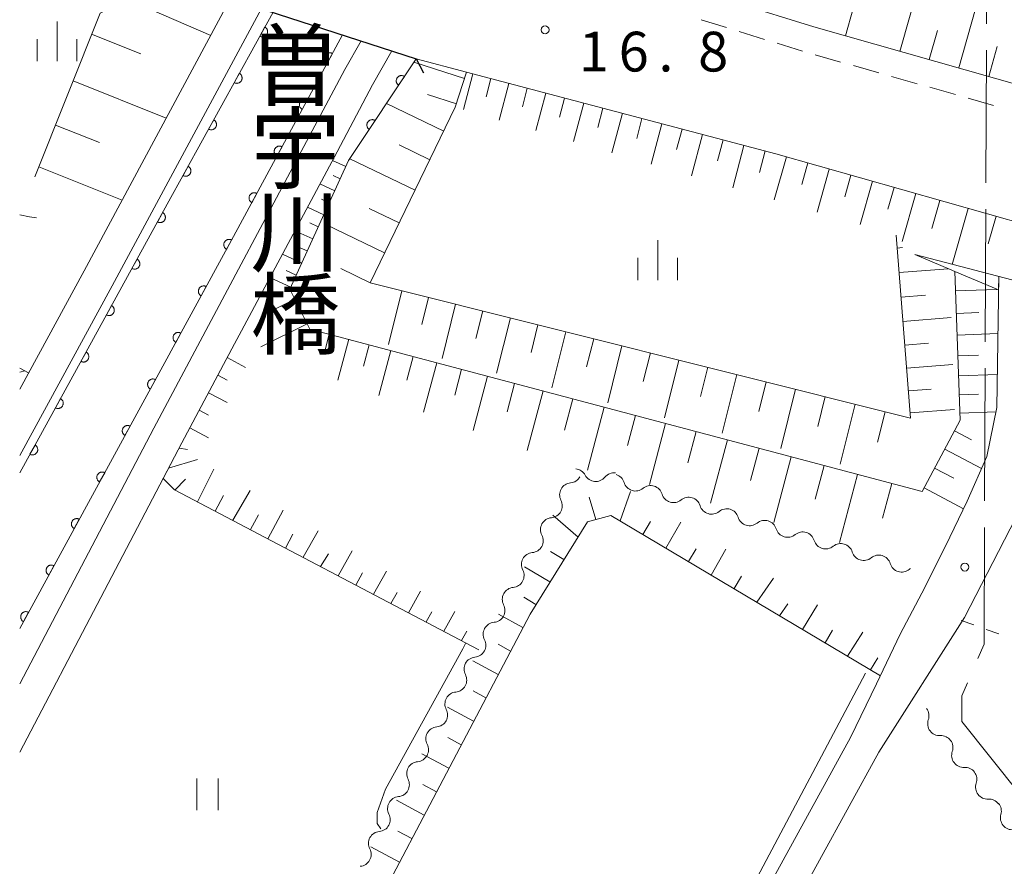
# Model space of a CAD drawing. Units: millimetres. Extents: x -76000 to -74000, y 31500 to 33000.
# Drawn here: x -76000 to -75907, y 31574 to 31654 of the extents above; entities that cross this region are included whole.
import ezdxf

# ---------------------------------------------------------------- set-up
doc = ezdxf.new("R2010")
doc.units = ezdxf.units.MM
for name, color, linetype, lineweight in [('110600_大字・町・丁目界', 7, 'Continuous', 20), ('210100_道路縁（街区線）', 7, 'Continuous', 15), ('220300_道路橋（高架部）', 7, 'Continuous', 30), ('220399_道路橋ひげ', 7, 'Continuous', 30), ('221300_歩道', 7, 'Continuous', 9), ('221900_道路のトンネル', 7, 'Continuous', 15), ('510200_一条河川、細流', 7, 'Continuous', 15), ('610111_人工斜面(上)', 7, 'Continuous', 9), ('610199_人工斜面(中)', 7, 'Continuous', 9), ('611000_被覆(直)', 7, 'Continuous', 20), ('630100_植生界', 7, 'Continuous', 9), ('631100_田', 7, 'Continuous', 9), ('633400_荒地', 7, 'Continuous', 9), ('710100_等高線（計曲線）', 7, 'Continuous', 20), ('710200_等高線（主曲線）', 7, 'Continuous', 9), ('710300_等高線（補助曲線）', 7, 'Continuous', 9), ('731200_図化機測定による標高点', 7, 'Continuous', 20), ('731207_図化機測定による標高点（注記）', 7, 'Continuous', 20), ('812500_橋', 7, 'Continuous', 0)]:
    doc.layers.add(name, color=color, linetype=linetype, lineweight=lineweight)
doc.styles.add('Style-Kanji', font='txt')
doc.styles.add('Style-WORKING', font='txt')

msp = doc.modelspace()

# ---------------------------------------------------------------- linework, layer by layer
at = {"layer": '110600_大字・町・丁目界'}
for p, q in [((-75908.788, 31653.783), (-75908.713, 31666.283)), ((-75908.848, 31638.783), (-75908.799, 31651.283)), ((-75908.907, 31623.783), (-75908.858, 31636.283)), ((-75908.967, 31608.783), (-75908.917, 31621.283))]:
    msp.add_line(p, q, dxfattribs=at)
at = {"layer": '110600_大字・町・丁目界', "flags": 128}
for points in [[(-75909.607, 31593.903), (-75909.02, 31595.28), (-75908.977, 31606.283)], [(-75905.647, 31581.12), (-75911.11, 31587.98), (-75911.11, 31590.38), (-75910.588, 31591.604)]]:
    msp.add_lwpolyline(points, dxfattribs=at)
at = {"layer": '210100_道路縁（街区線）'}
msp.add_line((-75907.8, 31617.59), (-75907.638, 31629.946), dxfattribs=at)
at = {"layer": '210100_道路縁（街区線）', "flags": 128}
for points in [[(-75954.39, 31662.57), (-75925.09, 31653.49), (-75893.52, 31644.54), (-75871.05, 31639.07), (-75847.96, 31634.77), (-75814.14, 31629.5), (-75798.41, 31627.28), (-75798.36, 31627.77)], [(-75957.85, 31649.22), (-75962.59, 31650.48), (-75983.28, 31657.21), (-75986.21, 31658.09)], [(-76000, 31619.32), (-75993.91, 31630.48), (-75980.1, 31656.18)], [(-76000, 31613.05), (-75991.27, 31629.05), (-75977.2, 31655.23)], [(-76000, 31591.53), (-75987.36, 31615.65), (-75969.33, 31649.46), (-75967.797, 31652.174)], [(-75970.06, 31641.71), (-75966.7, 31648.01), (-75964.883, 31651.226)], [(-75970.06, 31641.71), (-75966.7, 31648.01), (-75964.883, 31651.226)], [(-75816.07, 31617.15), (-75850.07, 31622.45), (-75873.67, 31626.85), (-75896.7, 31632.45), (-75928.65, 31641.5), (-75957.85, 31649.22)], [(-75979.08, 31624.81), (-75970.06, 31641.71)], [(-75979.73, 31623.59), (-75979.08, 31624.81)], [(-76000, 31585.07), (-75984.71, 31614.25), (-75979.73, 31623.59)], [(-75907.8, 31617.59), (-75908.77, 31612.96), (-75910.61, 31608.75), (-75912.67, 31604.51), (-75914.9, 31600.07), (-75916.92, 31596.22), (-75919.15, 31591.53), (-75921.62, 31586.47), (-75938.39, 31555.93), (-75952.32, 31529.59), (-75956.67, 31522.02), (-75960.18, 31517.97), (-75964, 31515.1), (-75967.54, 31512.44), (-75970.65, 31510.04), (-75974.21, 31506.8), (-75975.35, 31504.88), (-75976.59, 31500)], [(-75903.881, 31611.335), (-75910.87, 31597.79), (-75918.96, 31585.09), (-75935.75, 31554.51)]]:
    msp.add_lwpolyline(points, dxfattribs=at)
at = {"layer": '220300_道路橋（高架部）', "flags": 128}
msp.add_lwpolyline([(-75983.28, 31657.21), (-75962.59, 31650.48)], dxfattribs=at)
at = {"layer": '220399_道路橋ひげ', "flags": 128}
msp.add_lwpolyline([(-75962.59, 31650.48), (-75961.91, 31649.14)], dxfattribs=at)
at = {"layer": '221300_歩道'}
for p, q in [((-75935.706, 31654.158), (-75933.318, 31653.418)), ((-75932.124, 31653.049), (-75929.736, 31652.309)), ((-75928.542, 31651.939), (-75926.154, 31651.2)), ((-75924.954, 31650.85), (-75922.548, 31650.169)), ((-75921.346, 31649.829), (-75918.94, 31649.148)), ((-75917.737, 31648.808), (-75915.332, 31648.127)), ((-75914.129, 31647.786), (-75911.724, 31647.105)), ((-75910.521, 31646.765), (-75908.116, 31646.084))]:
    msp.add_line(p, q, dxfattribs=at)
at = {"layer": '221900_道路のトンネル', "flags": 128}
for points in [[(-75915.54, 31632.01), (-75897.85, 31627.39)], [(-75907.638, 31629.946), (-75907.655, 31628.674), (-75911.78, 31630.41), (-75912.29, 31630.63), (-75915.54, 31632.01)]]:
    msp.add_lwpolyline(points, dxfattribs=at)
at = {"layer": '510200_一条河川、細流', "extrusion": (0, 0, -1)}
for centre, start, end in [((75947.642692, 31610.675168), 95.729565, 151.899926), ((75948.130563, 31611.602036), 208.748933, 264.919295), ((75943.911426, 31610.300794), 39.559204, 95.729565), ((75944.060199, 31610.182282), 106.932294, 163.102655), ((75940.472763, 31609.090127), 50.761933, 106.932294), ((75940.472763, 31609.090127), 106.932294, 163.102655), ((75936.885327, 31607.997972), 50.761933, 106.932294), ((75936.885327, 31607.997972), 106.932294, 163.102655), ((75949.93421, 31608.314277), 152.578572, 208.748933), ((75933.297891, 31606.905816), 50.761933, 106.932294), ((75933.297891, 31606.905816), 106.932294, 163.102655), ((75949.93421, 31608.314277), 208.748933, 264.919295), ((75929.710455, 31605.813661), 50.761933, 106.932294), ((75929.710455, 31605.813661), 106.932294, 163.102655), ((75951.737856, 31605.026518), 152.578572, 208.748933), ((75926.123019, 31604.721505), 50.761933, 106.932294), ((75926.123019, 31604.721505), 106.932294, 163.102655), ((75951.737856, 31605.026518), 208.748933, 264.919295), ((75922.535583, 31603.62935), 50.761933, 106.932294), ((75922.535583, 31603.62935), 106.932294, 163.102655), ((75918.948147, 31602.537194), 50.761933, 106.932294), ((75918.948147, 31602.537195), 106.932299, 163.10266), ((75915.360711, 31601.445039), 50.761938, 58.910605), ((75953.541503, 31601.738759), 152.578572, 208.748933), ((75953.541503, 31601.738759), 208.748933, 264.919295), ((75955.34515, 31598.451), 152.578572, 208.748933), ((75955.34515, 31598.451), 208.748933, 264.919295), ((75957.148796, 31595.163241), 152.578572, 208.748933), ((75957.148796, 31595.163241), 208.748933, 264.919295), ((75958.952443, 31591.875482), 152.578572, 208.748933), ((75958.952443, 31591.875482), 208.748933, 264.919295), ((75960.75609, 31588.587723), 152.578572, 208.748933), ((75915.341004, 31588.501397), 142.922073, 199.092435), ((75960.75609, 31588.587723), 208.748933, 264.919295), ((75913.080126, 31585.509586), 86.751712, 142.922073), ((75962.559736, 31585.299965), 152.578572, 208.748933), ((75913.080126, 31585.509586), 142.922073, 199.092435), ((75962.559736, 31585.299965), 208.748933, 264.919295), ((75910.819249, 31582.517775), 86.751712, 142.922073), ((75910.819249, 31582.517775), 142.922073, 199.092435), ((75964.363383, 31582.012206), 152.578572, 208.748933), ((75964.363383, 31582.012206), 208.748933, 264.919295), ((75908.558371, 31579.525964), 86.751712, 142.922073), ((75908.512384, 31579.525718), 140.298565, 196.468926), ((75966.16703, 31578.724447), 152.578572, 208.748933), ((75966.16703, 31578.724447), 208.748933, 264.919295), ((75967.970676, 31575.436688), 152.578572, 208.748933), ((75967.970676, 31575.436688), 208.748933, 264.919295)]:
    msp.add_arc(centre, 1.127969, start, end, dxfattribs=at)
at = {"layer": '510200_一条河川、細流'}
for centre, start, end in [((-75945.651488, 31611.73951), 208.150826, 320.390043), ((-75947.929617, 31609.353183), 95.131458, 207.370675), ((-75941.900153, 31610.839491), 196.948097, 309.187314), ((-75938.312717, 31609.747336), 196.948097, 309.187314), ((-75934.725282, 31608.65518), 196.948097, 309.187314), ((-75949.733263, 31606.065424), 95.131458, 207.370675), ((-75931.137846, 31607.563025), 196.948097, 309.187314), ((-75927.55041, 31606.470869), 196.948097, 309.187314), ((-75923.962974, 31605.378714), 196.948097, 309.187314), ((-75951.53691, 31602.777665), 95.131458, 207.370675), ((-75920.375538, 31604.286558), 196.948097, 309.187314), ((-75916.788102, 31603.194403), 196.948093, 309.187309), ((-75953.340557, 31599.489906), 95.131458, 207.370675), ((-75955.144203, 31596.202147), 95.131458, 207.370675), ((-75956.94785, 31592.914388), 95.131458, 207.370675), ((-75958.751497, 31589.626629), 95.131458, 207.370675), ((-75913.207061, 31587.763828), 160.958318, 273.197535), ((-75960.555143, 31586.338871), 95.131458, 207.370675), ((-75910.946184, 31584.772017), 160.958318, 273.197535), ((-75962.35879, 31583.051112), 95.131458, 207.370675), ((-75908.685306, 31581.780206), 160.958318, 273.197535), ((-75964.162437, 31579.763353), 95.131458, 207.370675), ((-75906.346918, 31578.886598), 163.581827, 275.821043), ((-75965.966083, 31576.475594), 95.131458, 207.370675)]:
    msp.add_arc(centre, 1.129844, start, end, dxfattribs=at)
at = {"layer": '610111_人工斜面(上)', "flags": 128}
for points in [[(-75798.41, 31627.28), (-75814.14, 31629.5), (-75847.96, 31634.77), (-75871.05, 31639.07), (-75893.52, 31644.54), (-75925.09, 31653.49), (-75954.39, 31662.57)], [(-75998.57, 31639.35), (-75992.42, 31654.79), (-75986.21, 31658.09)], [(-75957.85, 31649.22), (-75958.91, 31645.9), (-75966.93, 31629.35), (-75915.95, 31616.59), (-75917.32, 31633.85)], [(-75957.85, 31649.22), (-75928.65, 31641.5), (-75896.7, 31632.45), (-75873.67, 31626.85), (-75850.07, 31622.45), (-75816.07, 31617.15)], [(-75968.98, 31640.88), (-75974.51, 31628.76), (-75972.63, 31624.99), (-75914.86, 31609.65), (-75911.27, 31616.38), (-75911.78, 31630.41)], [(-75956.67, 31594.74), (-75985.38, 31609.83), (-75986.47, 31610.88), (-75984.71, 31614.25), (-75979.73, 31623.59)], [(-75999.16, 31620.85), (-76000, 31621.3)], [(-75918.8, 31592.28), (-75944.22, 31607.41), (-75946.43, 31606.81), (-75951.85, 31598.11), (-75967.01, 31569.31), (-75982.44, 31541.33), (-75994.91, 31518.19)]]:
    msp.add_lwpolyline(points, dxfattribs=at)
at = {"layer": '610199_人工斜面(中)', "flags": 128}
for points in [[(-75916.95, 31651.18), (-75914.03, 31661.49)], [(-75922.1, 31652.64), (-75920.63, 31657.84)], [(-75989.9, 31656.12), (-75981.98, 31652.68)], [(-75911.4, 31649.61), (-75909.82, 31655.19)], [(-75993.21, 31652.79), (-75988.57, 31650.93)], [(-75914.19, 31650.4), (-75913.41, 31653.16)], [(-75908.58, 31648.81), (-75907.78, 31651.63)], [(-75958.04, 31648.63), (-75962.81, 31650.15)], [(-75957.24, 31649.06), (-75958.13, 31645.68)], [(-75994.97, 31648.39), (-75986.17, 31644.88)], [(-75955.55, 31648.61), (-75956, 31646.9)], [(-75953.84, 31648.16), (-75954.75, 31644.7)], [(-75958.8, 31646.24), (-75961.52, 31647.11)], [(-75952.11, 31647.71), (-75952.57, 31645.95)], [(-75950.36, 31647.24), (-75951.29, 31643.7)], [(-75960, 31643.65), (-75965.39, 31646.26)], [(-75948.59, 31646.77), (-75949.06, 31644.98)], [(-75946.79, 31646.3), (-75947.75, 31642.67)], [(-75944.98, 31645.82), (-75945.46, 31643.99)], [(-75943.14, 31645.34), (-75944.13, 31641.62)], [(-75996.63, 31644.23), (-75992.47, 31642.57)], [(-75941.29, 31644.84), (-75941.78, 31642.97)], [(-75939.41, 31644.35), (-75940.41, 31640.55)], [(-75937.51, 31643.85), (-75938.02, 31641.92)], [(-75935.58, 31643.34), (-75936.61, 31639.44)], [(-75961.31, 31640.95), (-75964.19, 31642.35)], [(-75933.64, 31642.82), (-75934.16, 31640.85)], [(-75931.67, 31642.3), (-75932.72, 31638.32)], [(-75929.68, 31641.78), (-75930.21, 31639.76)], [(-75969.24, 31640.31), (-75970.5, 31640.89)], [(-75962.7, 31638.07), (-75968.86, 31641.05)], [(-75927.66, 31641.23), (-75928.81, 31637.18)], [(-75925.64, 31640.65), (-75926.22, 31638.63)], [(-75998.2, 31640.29), (-75990.33, 31637.15)], [(-75923.62, 31640.08), (-75924.77, 31636.01)], [(-75970.27, 31638.03), (-75971.68, 31638.68)], [(-75969.75, 31639.17), (-75970.42, 31639.48)], [(-75921.58, 31639.5), (-75922.16, 31637.46)], [(-75919.55, 31638.93), (-75920.7, 31634.84)], [(-75917.5, 31638.35), (-75918.08, 31636.29)], [(-75915.45, 31637.77), (-75916.73, 31633.24)], [(-75970.79, 31636.9), (-75971.53, 31637.23)], [(-75913.19, 31637.12), (-75913.94, 31634.46)], [(-75971.31, 31635.76), (-75972.86, 31636.47)], [(-75964.2, 31634.99), (-75967.03, 31636.36)], [(-75910.52, 31636.37), (-75912.02, 31631.09)], [(-75971.83, 31634.62), (-75972.64, 31634.99)], [(-75907.88, 31635.62), (-75908.62, 31633.01)], [(-75972.35, 31633.49), (-75974.04, 31634.26)], [(-75965.57, 31632.16), (-75971.17, 31634.87)], [(-75972.87, 31632.35), (-75973.75, 31632.75)], [(-75917.22, 31632.63), (-75916.72, 31632.67)], [(-75973.39, 31631.21), (-75975.22, 31632.05)], [(-75973.91, 31630.08), (-75974.86, 31630.51)], [(-75966.93, 31629.36), (-75969.69, 31630.7)], [(-75917.04, 31630.32), (-75912.41, 31630.68)], [(-75974.43, 31628.94), (-75976.4, 31629.84)], [(-75963.95, 31628.6), (-75965.22, 31623.54)], [(-75911.71, 31628.59), (-75907.8, 31628.73)], [(-75974.04, 31627.82), (-75976.38, 31626.65)], [(-75961.42, 31627.97), (-75962.06, 31625.42)], [(-75916.85, 31627.99), (-75914.53, 31628.17)], [(-75958.87, 31627.33), (-75960.15, 31622.2)], [(-75956.3, 31626.69), (-75956.95, 31624.1)], [(-75911.63, 31626.46), (-75909.51, 31626.54)], [(-75953.71, 31626.04), (-75955.02, 31620.83)], [(-75916.67, 31625.71), (-75912.12, 31626.07)], [(-75972.87, 31625.48), (-75977.24, 31623.31)], [(-75951.11, 31625.39), (-75951.76, 31622.77)], [(-75948.48, 31624.73), (-75949.81, 31619.45)], [(-75970.8, 31624.5), (-75971.29, 31622.66)], [(-75968.96, 31624.02), (-75969.98, 31620.15)], [(-75945.84, 31624.07), (-75946.51, 31621.41)], [(-75911.56, 31624.42), (-75907.709, 31624.561)], [(-75967.02, 31623.5), (-75967.56, 31621.48)], [(-75965, 31622.96), (-75966.13, 31618.72)], [(-75943.18, 31623.41), (-75944.52, 31618.04)], [(-75916.5, 31623.48), (-75914.27, 31623.66)], [(-75980.42, 31622.29), (-75978.69, 31621.37)], [(-75962.87, 31622.4), (-75963.47, 31620.17)], [(-75940.5, 31622.74), (-75941.17, 31620.04)], [(-75937.8, 31622.06), (-75939.16, 31616.62)], [(-75911.49, 31622.46), (-75909.53, 31622.53)], [(-75960.65, 31621.81), (-75961.89, 31617.14)], [(-75958.32, 31621.19), (-75958.96, 31618.74)], [(-75935.08, 31621.38), (-75935.76, 31618.64)], [(-75916.32, 31621.3), (-75911.96, 31621.65)], [(-75981.3, 31620.64), (-75980.43, 31620.17)], [(-75955.87, 31620.54), (-75957.23, 31615.42)], [(-75932.34, 31620.69), (-75933.72, 31615.18)], [(-75911.42, 31620.58), (-75907.759, 31620.706)], [(-75953.31, 31619.86), (-75954.02, 31617.17)], [(-75950.62, 31619.15), (-75952.12, 31613.52)], [(-75929.58, 31620), (-75930.27, 31617.22)], [(-75926.8, 31619.31), (-75928.2, 31613.71)], [(-75916.15, 31619.16), (-75914.02, 31619.33)], [(-75982.18, 31618.98), (-75980.44, 31618.05)], [(-75947.81, 31618.4), (-75948.59, 31615.45)], [(-75924, 31618.61), (-75924.71, 31615.79)], [(-75911.35, 31618.77), (-75909.55, 31618.83)], [(-75983.06, 31617.33), (-75982.19, 31616.86)], [(-75944.86, 31617.62), (-75946.43, 31611.69)], [(-75921.18, 31617.9), (-75922.6, 31612.23)], [(-75915.99, 31617.07), (-75911.8, 31617.4)], [(-75941.89, 31616.83), (-75942.65, 31613.99)], [(-75918.35, 31617.19), (-75919.06, 31614.33)], [(-75911.29, 31617.06), (-75907.884, 31617.19)], [(-75983.95, 31615.67), (-75982.19, 31614.74)], [(-75939.06, 31616.08), (-75940.59, 31610.31)], [(-75911.8, 31615.39), (-75910.21, 31614.55)], [(-75936.17, 31615.31), (-75936.95, 31612.37)], [(-75933.23, 31614.53), (-75934.82, 31608.55)], [(-75984.97, 31613.75), (-75984.16, 31613.64)], [(-75930.24, 31613.74), (-75931.05, 31610.69)], [(-75912.72, 31613.67), (-75909.27, 31611.82)], [(-75985.96, 31611.86), (-75983.22, 31612.68)], [(-75927.2, 31612.93), (-75928.85, 31606.73)], [(-75983.22, 31608.69), (-75981.69, 31611.78)], [(-75924.1, 31612.11), (-75924.94, 31608.95)], [(-75913.68, 31611.87), (-75911.88, 31610.91)], [(-75985.35, 31609.8), (-75984.36, 31610.83)], [(-75920.95, 31611.27), (-75922.65, 31604.84)], [(-75917.73, 31610.42), (-75918.6, 31607.15)], [(-75914.67, 31610.02), (-75910.96, 31608.03)], [(-75981.56, 31607.82), (-75980.77, 31609.29)], [(-75979.9, 31606.95), (-75978.27, 31609.76)], [(-75945.65, 31607.02), (-75946.27, 31609.13)], [(-75943.34, 31606.89), (-75942.38, 31609.66)], [(-75978.24, 31606.08), (-75977.48, 31607.46)], [(-75976.58, 31605.21), (-75975.13, 31607.9)], [(-75947.32, 31605.37), (-75949.71, 31607.42)], [(-75941.2, 31605.61), (-75940.49, 31606.85)], [(-75939.05, 31604.33), (-75937.62, 31606.78)], [(-75974.92, 31604.33), (-75974.22, 31605.64)], [(-75973.26, 31603.46), (-75971.83, 31605.96)], [(-75936.9, 31603.06), (-75936.19, 31604.27)], [(-75971.61, 31602.59), (-75970.87, 31603.77)], [(-75969.95, 31601.72), (-75968.63, 31604.07)], [(-75948.65, 31603.25), (-75949.91, 31604)], [(-75934.75, 31601.78), (-75933.37, 31604.21)], [(-75949.97, 31601.13), (-75952.37, 31602.57)], [(-75968.29, 31600.84), (-75967.65, 31601.98)], [(-75966.63, 31599.97), (-75965.4, 31602.16)], [(-75932.6, 31600.5), (-75931.89, 31601.69)], [(-75930.46, 31599.22), (-75928.89, 31601.5)], [(-75964.97, 31599.1), (-75964.38, 31600.15)], [(-75963.31, 31598.23), (-75962.18, 31600.25)], [(-75951.29, 31599.01), (-75952.44, 31599.69)], [(-75928.31, 31597.94), (-75927.53, 31599.07)], [(-75926.16, 31596.66), (-75924.72, 31598.98)], [(-75961.65, 31597.36), (-75961.11, 31598.33)], [(-75959.99, 31596.48), (-75958.95, 31598.34)], [(-75952.52, 31596.84), (-75954.83, 31598.09)], [(-75958.33, 31595.61), (-75957.83, 31596.5)], [(-75924.01, 31595.38), (-75923.3, 31596.57)], [(-75921.89, 31594.12), (-75920.46, 31596.4)], [(-75953.69, 31594.62), (-75954.86, 31595.26)], [(-75954.85, 31592.41), (-75957.24, 31593.7)], [(-75919.74, 31592.84), (-75919.05, 31593.98)], [(-75956.02, 31590.2), (-75957.23, 31590.85)], [(-75957.18, 31587.99), (-75959.64, 31589.31)], [(-75958.34, 31585.77), (-75959.6, 31586.45)], [(-75959.51, 31583.56), (-75962.05, 31584.92)], [(-75960.67, 31581.35), (-75961.96, 31582.04)], [(-75961.84, 31579.14), (-75964.46, 31580.54)], [(-75963, 31576.93), (-75964.33, 31577.64)], [(-75964.17, 31574.71), (-75966.86, 31576.16)]]:
    msp.add_lwpolyline(points, dxfattribs=at)
at = {"layer": '611000_被覆(直)'}
msp.add_line((-75962.59, 31650.48), (-75968.98, 31640.88), dxfattribs=at)
at = {"layer": '611000_被覆(直)', "flags": 128}
for points in [[(-76000, 31611.42), (-75986.08, 31636.75), (-75976.1, 31654.87)], [(-75976.867, 31653.478), (-75977.349, 31652.602)], [(-75977.349, 31652.602), (-75977.31, 31652.582), (-75977.269, 31652.567), (-75977.228, 31652.554), (-75977.185, 31652.546), (-75977.142, 31652.541), (-75977.098, 31652.54), (-75977.054, 31652.542), (-75977.012, 31652.549), (-75976.969, 31652.559), (-75976.927, 31652.574), (-75976.887, 31652.591), (-75976.849, 31652.612), (-75976.813, 31652.636), (-75976.779, 31652.663), (-75976.747, 31652.694), (-75976.719, 31652.726), (-75976.693, 31652.761), (-75976.67, 31652.799), (-75976.651, 31652.838), (-75976.635, 31652.879), (-75976.623, 31652.92), (-75976.614, 31652.963), (-75976.609, 31653.006), (-75976.608, 31653.05), (-75976.61, 31653.093), (-75976.618, 31653.136), (-75976.627, 31653.179), (-75976.642, 31653.22), (-75976.659, 31653.26), (-75976.68, 31653.298), (-75976.705, 31653.335), (-75976.731, 31653.369), (-75976.762, 31653.401), (-75976.794, 31653.429), (-75976.829, 31653.455), (-75976.867, 31653.478)], [(-75969.55, 31652.74), (-75979.82, 31633.72), (-76000, 31596.75)], [(-75970.5, 31650.98), (-75970.54, 31650.999), (-75970.581, 31651.014), (-75970.622, 31651.026), (-75970.665, 31651.035), (-75970.708, 31651.039), (-75970.752, 31651.04), (-75970.796, 31651.037), (-75970.838, 31651.03), (-75970.881, 31651.02), (-75970.922, 31651.005), (-75970.962, 31650.988), (-75971, 31650.966), (-75971.036, 31650.941), (-75971.07, 31650.914), (-75971.102, 31650.883), (-75971.129, 31650.851), (-75971.155, 31650.816), (-75971.178, 31650.778), (-75971.197, 31650.738), (-75971.212, 31650.697), (-75971.224, 31650.656), (-75971.233, 31650.613), (-75971.237, 31650.57), (-75971.238, 31650.526), (-75971.235, 31650.482), (-75971.227, 31650.44), (-75971.217, 31650.397), (-75971.202, 31650.356), (-75971.185, 31650.316), (-75971.164, 31650.278), (-75971.139, 31650.242), (-75971.112, 31650.208), (-75971.081, 31650.176), (-75971.048, 31650.149), (-75971.013, 31650.123), (-75970.975, 31650.1)], [(-75970.975, 31650.1), (-75970.5, 31650.98)], [(-75979.279, 31649.098), (-75979.761, 31648.222)], [(-75979.761, 31648.222), (-75979.722, 31648.203), (-75979.681, 31648.187), (-75979.64, 31648.175), (-75979.597, 31648.166), (-75979.554, 31648.162), (-75979.51, 31648.16), (-75979.467, 31648.163), (-75979.424, 31648.17), (-75979.381, 31648.179), (-75979.34, 31648.194), (-75979.3, 31648.211), (-75979.262, 31648.232), (-75979.225, 31648.257), (-75979.191, 31648.284), (-75979.159, 31648.314), (-75979.131, 31648.347), (-75979.105, 31648.381), (-75979.082, 31648.419), (-75979.063, 31648.458), (-75979.047, 31648.499), (-75979.035, 31648.54), (-75979.026, 31648.583), (-75979.022, 31648.626), (-75979.02, 31648.67), (-75979.023, 31648.714), (-75979.03, 31648.757), (-75979.039, 31648.799), (-75979.054, 31648.841), (-75979.071, 31648.881), (-75979.092, 31648.919), (-75979.117, 31648.955), (-75979.144, 31648.989), (-75979.174, 31649.021), (-75979.207, 31649.049), (-75979.241, 31649.075), (-75979.279, 31649.098)], [(-75963.698, 31648.815), (-75963.736, 31648.838), (-75963.775, 31648.857), (-75963.815, 31648.872), (-75963.857, 31648.885), (-75963.9, 31648.893), (-75963.943, 31648.898), (-75963.987, 31648.899), (-75964.03, 31648.896), (-75964.074, 31648.89), (-75964.116, 31648.878), (-75964.158, 31648.865), (-75964.197, 31648.847), (-75964.235, 31648.826), (-75964.272, 31648.802), (-75964.306, 31648.774), (-75964.337, 31648.744), (-75964.365, 31648.711), (-75964.391, 31648.676), (-75964.414, 31648.638), (-75964.433, 31648.599), (-75964.449, 31648.559), (-75964.461, 31648.517), (-75964.469, 31648.474), (-75964.474, 31648.431), (-75964.476, 31648.387), (-75964.472, 31648.344), (-75964.466, 31648.3), (-75964.455, 31648.258), (-75964.441, 31648.217), (-75964.423, 31648.177), (-75964.402, 31648.139), (-75964.378, 31648.102), (-75964.35, 31648.068), (-75964.32, 31648.038), (-75964.288, 31648.009), (-75964.252, 31647.983)], [(-75964.252, 31647.983), (-75963.698, 31648.815)], [(-75972.876, 31646.581), (-75972.916, 31646.6), (-75972.956, 31646.615), (-75972.997, 31646.627), (-75973.041, 31646.635), (-75973.084, 31646.639), (-75973.128, 31646.64), (-75973.171, 31646.638), (-75973.214, 31646.63), (-75973.257, 31646.62), (-75973.298, 31646.605), (-75973.338, 31646.588), (-75973.376, 31646.566), (-75973.412, 31646.541), (-75973.446, 31646.514), (-75973.477, 31646.484), (-75973.505, 31646.451), (-75973.531, 31646.416), (-75973.553, 31646.378), (-75973.573, 31646.338), (-75973.588, 31646.298), (-75973.6, 31646.257), (-75973.608, 31646.213), (-75973.612, 31646.17), (-75973.613, 31646.126), (-75973.611, 31646.083), (-75973.603, 31646.04), (-75973.593, 31645.997), (-75973.578, 31645.956), (-75973.561, 31645.916), (-75973.539, 31645.878), (-75973.514, 31645.842), (-75973.487, 31645.808), (-75973.456, 31645.777), (-75973.424, 31645.749), (-75973.389, 31645.723), (-75973.351, 31645.701)], [(-75973.351, 31645.701), (-75972.876, 31646.581)], [(-75981.691, 31644.718), (-75982.174, 31643.843)], [(-75982.174, 31643.843), (-75982.134, 31643.823), (-75982.094, 31643.808), (-75982.052, 31643.795), (-75982.009, 31643.786), (-75981.966, 31643.782), (-75981.922, 31643.781), (-75981.879, 31643.783), (-75981.836, 31643.79), (-75981.793, 31643.8), (-75981.752, 31643.815), (-75981.712, 31643.831), (-75981.674, 31643.853), (-75981.637, 31643.877), (-75981.603, 31643.904), (-75981.572, 31643.934), (-75981.543, 31643.967), (-75981.517, 31644.002), (-75981.494, 31644.039), (-75981.475, 31644.079), (-75981.459, 31644.119), (-75981.447, 31644.16), (-75981.438, 31644.204), (-75981.434, 31644.247), (-75981.433, 31644.291), (-75981.435, 31644.334), (-75981.442, 31644.377), (-75981.452, 31644.42), (-75981.466, 31644.461), (-75981.483, 31644.501), (-75981.505, 31644.539), (-75981.529, 31644.575), (-75981.556, 31644.61), (-75981.586, 31644.641), (-75981.619, 31644.669), (-75981.654, 31644.695), (-75981.691, 31644.718)], [(-75966.469, 31644.653), (-75966.506, 31644.676), (-75966.546, 31644.694), (-75966.586, 31644.71), (-75966.628, 31644.723), (-75966.67, 31644.731), (-75966.714, 31644.736), (-75966.757, 31644.737), (-75966.801, 31644.733), (-75966.844, 31644.727), (-75966.887, 31644.716), (-75966.928, 31644.703), (-75966.968, 31644.685), (-75967.006, 31644.663), (-75967.042, 31644.639), (-75967.076, 31644.612), (-75967.107, 31644.582), (-75967.136, 31644.549), (-75967.162, 31644.514), (-75967.185, 31644.476), (-75967.204, 31644.437), (-75967.219, 31644.397), (-75967.232, 31644.355), (-75967.24, 31644.312), (-75967.245, 31644.268), (-75967.246, 31644.225), (-75967.242, 31644.182), (-75967.237, 31644.138), (-75967.225, 31644.096), (-75967.212, 31644.054), (-75967.194, 31644.015), (-75967.172, 31643.976), (-75967.149, 31643.94), (-75967.121, 31643.906), (-75967.091, 31643.875), (-75967.058, 31643.846), (-75967.023, 31643.82)], [(-75967.023, 31643.82), (-75966.469, 31644.653)], [(-75975.251, 31642.181), (-75975.291, 31642.2), (-75975.332, 31642.215), (-75975.373, 31642.227), (-75975.416, 31642.236), (-75975.459, 31642.24), (-75975.503, 31642.241), (-75975.547, 31642.238), (-75975.589, 31642.231), (-75975.632, 31642.221), (-75975.673, 31642.205), (-75975.713, 31642.188), (-75975.751, 31642.167), (-75975.787, 31642.142), (-75975.821, 31642.115), (-75975.853, 31642.084), (-75975.881, 31642.051), (-75975.906, 31642.016), (-75975.929, 31641.979), (-75975.948, 31641.939), (-75975.963, 31641.898), (-75975.975, 31641.857), (-75975.984, 31641.814), (-75975.988, 31641.771), (-75975.989, 31641.727), (-75975.986, 31641.683), (-75975.979, 31641.641), (-75975.969, 31641.598), (-75975.953, 31641.556), (-75975.936, 31641.517), (-75975.915, 31641.479), (-75975.89, 31641.443), (-75975.863, 31641.409), (-75975.832, 31641.377), (-75975.799, 31641.349), (-75975.764, 31641.324), (-75975.727, 31641.301)], [(-75975.727, 31641.301), (-75975.251, 31642.181)], [(-75984.103, 31640.339), (-75984.586, 31639.463)], [(-75984.586, 31639.463), (-75984.546, 31639.443), (-75984.506, 31639.428), (-75984.465, 31639.416), (-75984.422, 31639.407), (-75984.378, 31639.402), (-75984.335, 31639.401), (-75984.291, 31639.403), (-75984.248, 31639.41), (-75984.205, 31639.42), (-75984.164, 31639.435), (-75984.124, 31639.452), (-75984.086, 31639.473), (-75984.05, 31639.497), (-75984.015, 31639.524), (-75983.984, 31639.555), (-75983.956, 31639.587), (-75983.93, 31639.622), (-75983.907, 31639.66), (-75983.887, 31639.699), (-75983.872, 31639.74), (-75983.859, 31639.781), (-75983.85, 31639.824), (-75983.846, 31639.867), (-75983.845, 31639.911), (-75983.847, 31639.954), (-75983.854, 31639.997), (-75983.864, 31640.04), (-75983.879, 31640.081), (-75983.895, 31640.122), (-75983.917, 31640.16), (-75983.941, 31640.196), (-75983.968, 31640.23), (-75983.999, 31640.262), (-75984.031, 31640.29), (-75984.066, 31640.316), (-75984.103, 31640.339)], [(-75977.627, 31637.781), (-75977.667, 31637.8), (-75977.707, 31637.816), (-75977.749, 31637.828), (-75977.792, 31637.836), (-75977.835, 31637.84), (-75977.879, 31637.841), (-75977.922, 31637.839), (-75977.965, 31637.831), (-75978.008, 31637.821), (-75978.049, 31637.806), (-75978.089, 31637.789), (-75978.127, 31637.767), (-75978.163, 31637.742), (-75978.197, 31637.715), (-75978.228, 31637.684), (-75978.256, 31637.652), (-75978.282, 31637.617), (-75978.305, 31637.579), (-75978.324, 31637.539), (-75978.339, 31637.499), (-75978.351, 31637.457), (-75978.359, 31637.414), (-75978.363, 31637.371), (-75978.364, 31637.327), (-75978.362, 31637.284), (-75978.354, 31637.241), (-75978.344, 31637.198), (-75978.329, 31637.157), (-75978.312, 31637.117), (-75978.29, 31637.079), (-75978.265, 31637.043), (-75978.238, 31637.009), (-75978.208, 31636.978), (-75978.175, 31636.95), (-75978.14, 31636.924), (-75978.102, 31636.901)], [(-75978.102, 31636.901), (-75977.627, 31637.781)], [(-75986.515, 31635.959), (-75986.996, 31635.082)], [(-75986.996, 31635.082), (-75986.957, 31635.063), (-75986.916, 31635.047), (-75986.875, 31635.035), (-75986.832, 31635.026), (-75986.789, 31635.022), (-75986.745, 31635.021), (-75986.702, 31635.023), (-75986.659, 31635.03), (-75986.616, 31635.04), (-75986.575, 31635.055), (-75986.535, 31635.072), (-75986.497, 31635.093), (-75986.46, 31635.117), (-75986.426, 31635.144), (-75986.394, 31635.175), (-75986.366, 31635.207), (-75986.34, 31635.242), (-75986.317, 31635.28), (-75986.298, 31635.319), (-75986.283, 31635.36), (-75986.27, 31635.401), (-75986.261, 31635.444), (-75986.257, 31635.487), (-75986.256, 31635.531), (-75986.258, 31635.575), (-75986.265, 31635.617), (-75986.275, 31635.66), (-75986.29, 31635.702), (-75986.307, 31635.742), (-75986.328, 31635.78), (-75986.353, 31635.816), (-75986.379, 31635.85), (-75986.41, 31635.882), (-75986.442, 31635.91), (-75986.477, 31635.936), (-75986.515, 31635.959)], [(-75980.004, 31633.383), (-75980.044, 31633.402), (-75980.084, 31633.417), (-75980.126, 31633.429), (-75980.169, 31633.438), (-75980.212, 31633.442), (-75980.256, 31633.444), (-75980.299, 31633.441), (-75980.342, 31633.434), (-75980.385, 31633.424), (-75980.426, 31633.409), (-75980.466, 31633.392), (-75980.504, 31633.371), (-75980.54, 31633.346), (-75980.574, 31633.319), (-75980.606, 31633.288), (-75980.634, 31633.256), (-75980.66, 31633.221), (-75980.683, 31633.183), (-75980.702, 31633.144), (-75980.717, 31633.103), (-75980.73, 31633.062), (-75980.738, 31633.019), (-75980.742, 31632.976), (-75980.744, 31632.932), (-75980.741, 31632.888), (-75980.734, 31632.845), (-75980.724, 31632.803), (-75980.709, 31632.761), (-75980.692, 31632.721), (-75980.671, 31632.683), (-75980.646, 31632.647), (-75980.619, 31632.613), (-75980.588, 31632.582), (-75980.556, 31632.554), (-75980.521, 31632.528), (-75980.483, 31632.505)], [(-75980.483, 31632.505), (-75980.004, 31633.383)], [(-75988.923, 31631.577), (-75989.405, 31630.7)], [(-75989.405, 31630.7), (-75989.365, 31630.681), (-75989.324, 31630.666), (-75989.283, 31630.653), (-75989.24, 31630.644), (-75989.197, 31630.64), (-75989.153, 31630.639), (-75989.11, 31630.641), (-75989.067, 31630.648), (-75989.024, 31630.658), (-75988.983, 31630.673), (-75988.943, 31630.69), (-75988.905, 31630.711), (-75988.868, 31630.736), (-75988.834, 31630.762), (-75988.803, 31630.793), (-75988.774, 31630.825), (-75988.748, 31630.86), (-75988.726, 31630.898), (-75988.706, 31630.937), (-75988.691, 31630.978), (-75988.678, 31631.019), (-75988.669, 31631.062), (-75988.665, 31631.105), (-75988.664, 31631.149), (-75988.666, 31631.193), (-75988.673, 31631.235), (-75988.683, 31631.278), (-75988.698, 31631.32), (-75988.715, 31631.36), (-75988.736, 31631.398), (-75988.761, 31631.434), (-75988.787, 31631.468), (-75988.818, 31631.5), (-75988.851, 31631.528), (-75988.885, 31631.554), (-75988.923, 31631.577)], [(-75982.4, 31628.994), (-75982.439, 31629.013), (-75982.48, 31629.028), (-75982.521, 31629.041), (-75982.564, 31629.049), (-75982.607, 31629.054), (-75982.651, 31629.055), (-75982.695, 31629.052), (-75982.738, 31629.045), (-75982.78, 31629.035), (-75982.822, 31629.02), (-75982.862, 31629.003), (-75982.9, 31628.982), (-75982.936, 31628.957), (-75982.97, 31628.93), (-75983.001, 31628.9), (-75983.03, 31628.867), (-75983.055, 31628.832), (-75983.078, 31628.795), (-75983.098, 31628.755), (-75983.113, 31628.714), (-75983.125, 31628.673), (-75983.134, 31628.63), (-75983.138, 31628.587), (-75983.139, 31628.543), (-75983.137, 31628.499), (-75983.129, 31628.457), (-75983.12, 31628.414), (-75983.105, 31628.373), (-75983.088, 31628.333), (-75983.066, 31628.295), (-75983.042, 31628.258), (-75983.015, 31628.224), (-75982.984, 31628.193), (-75982.951, 31628.165), (-75982.917, 31628.139), (-75982.879, 31628.116)], [(-75982.879, 31628.116), (-75982.4, 31628.994)], [(-75991.331, 31627.195), (-75991.813, 31626.319)], [(-75991.813, 31626.319), (-75991.773, 31626.299), (-75991.732, 31626.284), (-75991.691, 31626.271), (-75991.648, 31626.262), (-75991.605, 31626.258), (-75991.561, 31626.257), (-75991.518, 31626.259), (-75991.475, 31626.266), (-75991.432, 31626.276), (-75991.391, 31626.291), (-75991.351, 31626.308), (-75991.313, 31626.329), (-75991.276, 31626.354), (-75991.242, 31626.38), (-75991.211, 31626.411), (-75991.182, 31626.444), (-75991.157, 31626.478), (-75991.134, 31626.516), (-75991.114, 31626.555), (-75991.099, 31626.596), (-75991.086, 31626.637), (-75991.078, 31626.68), (-75991.073, 31626.723), (-75991.072, 31626.767), (-75991.074, 31626.811), (-75991.082, 31626.854), (-75991.091, 31626.896), (-75991.106, 31626.938), (-75991.123, 31626.978), (-75991.144, 31627.016), (-75991.169, 31627.052), (-75991.196, 31627.086), (-75991.226, 31627.118), (-75991.259, 31627.146), (-75991.293, 31627.172), (-75991.331, 31627.195)], [(-75984.795, 31624.605), (-75984.835, 31624.624), (-75984.876, 31624.64), (-75984.917, 31624.652), (-75984.96, 31624.661), (-75985.003, 31624.665), (-75985.047, 31624.666), (-75985.09, 31624.664), (-75985.133, 31624.656), (-75985.176, 31624.647), (-75985.217, 31624.631), (-75985.257, 31624.615), (-75985.295, 31624.593), (-75985.331, 31624.568), (-75985.366, 31624.541), (-75985.397, 31624.511), (-75985.425, 31624.478), (-75985.451, 31624.443), (-75985.474, 31624.406), (-75985.493, 31624.366), (-75985.508, 31624.326), (-75985.521, 31624.284), (-75985.529, 31624.241), (-75985.534, 31624.198), (-75985.535, 31624.154), (-75985.532, 31624.111), (-75985.525, 31624.068), (-75985.515, 31624.025), (-75985.5, 31623.984), (-75985.483, 31623.944), (-75985.462, 31623.906), (-75985.437, 31623.87), (-75985.41, 31623.836), (-75985.38, 31623.804), (-75985.347, 31623.776), (-75985.312, 31623.75), (-75985.274, 31623.727)], [(-75985.274, 31623.727), (-75984.795, 31624.605)], [(-75993.739, 31622.813), (-75994.221, 31621.937)], [(-75994.221, 31621.937), (-75994.181, 31621.917), (-75994.141, 31621.902), (-75994.099, 31621.889), (-75994.056, 31621.881), (-75994.013, 31621.876), (-75993.969, 31621.875), (-75993.926, 31621.877), (-75993.883, 31621.885), (-75993.84, 31621.894), (-75993.799, 31621.909), (-75993.759, 31621.926), (-75993.721, 31621.947), (-75993.684, 31621.972), (-75993.65, 31621.999), (-75993.619, 31622.029), (-75993.591, 31622.062), (-75993.565, 31622.096), (-75993.542, 31622.134), (-75993.522, 31622.174), (-75993.507, 31622.214), (-75993.494, 31622.255), (-75993.486, 31622.298), (-75993.481, 31622.342), (-75993.48, 31622.385), (-75993.482, 31622.429), (-75993.49, 31622.472), (-75993.499, 31622.515), (-75993.514, 31622.556), (-75993.531, 31622.596), (-75993.552, 31622.634), (-75993.577, 31622.67), (-75993.604, 31622.704), (-75993.634, 31622.736), (-75993.667, 31622.764), (-75993.701, 31622.79), (-75993.739, 31622.813)], [(-75987.191, 31620.216), (-75987.231, 31620.236), (-75987.271, 31620.251), (-75987.312, 31620.263), (-75987.355, 31620.272), (-75987.399, 31620.276), (-75987.442, 31620.277), (-75987.486, 31620.275), (-75987.529, 31620.267), (-75987.572, 31620.258), (-75987.613, 31620.243), (-75987.653, 31620.226), (-75987.691, 31620.204), (-75987.727, 31620.18), (-75987.761, 31620.153), (-75987.793, 31620.122), (-75987.821, 31620.09), (-75987.847, 31620.055), (-75987.869, 31620.017), (-75987.889, 31619.977), (-75987.904, 31619.937), (-75987.916, 31619.896), (-75987.925, 31619.853), (-75987.929, 31619.809), (-75987.93, 31619.765), (-75987.928, 31619.722), (-75987.92, 31619.679), (-75987.911, 31619.636), (-75987.896, 31619.595), (-75987.879, 31619.555), (-75987.857, 31619.517), (-75987.833, 31619.481), (-75987.806, 31619.447), (-75987.775, 31619.415), (-75987.743, 31619.387), (-75987.708, 31619.361), (-75987.67, 31619.339)], [(-75987.67, 31619.339), (-75987.191, 31620.216)], [(-75996.147, 31618.431), (-75996.629, 31617.555)], [(-75996.629, 31617.555), (-75996.589, 31617.535), (-75996.549, 31617.52), (-75996.507, 31617.507), (-75996.464, 31617.499), (-75996.421, 31617.494), (-75996.377, 31617.493), (-75996.334, 31617.495), (-75996.291, 31617.503), (-75996.248, 31617.512), (-75996.207, 31617.527), (-75996.167, 31617.544), (-75996.129, 31617.565), (-75996.093, 31617.59), (-75996.058, 31617.617), (-75996.027, 31617.647), (-75995.999, 31617.68), (-75995.973, 31617.714), (-75995.95, 31617.752), (-75995.93, 31617.792), (-75995.915, 31617.832), (-75995.902, 31617.873), (-75995.894, 31617.916), (-75995.889, 31617.96), (-75995.888, 31618.003), (-75995.89, 31618.047), (-75995.898, 31618.09), (-75995.907, 31618.133), (-75995.922, 31618.174), (-75995.939, 31618.214), (-75995.96, 31618.252), (-75995.985, 31618.288), (-75996.012, 31618.322), (-75996.042, 31618.354), (-75996.075, 31618.382), (-75996.109, 31618.408), (-75996.147, 31618.431)], [(-75989.587, 31615.828), (-75989.626, 31615.847), (-75989.667, 31615.862), (-75989.708, 31615.874), (-75989.751, 31615.883), (-75989.794, 31615.887), (-75989.838, 31615.889), (-75989.882, 31615.886), (-75989.924, 31615.879), (-75989.967, 31615.869), (-75990.008, 31615.854), (-75990.048, 31615.837), (-75990.086, 31615.816), (-75990.123, 31615.791), (-75990.157, 31615.764), (-75990.188, 31615.733), (-75990.216, 31615.701), (-75990.242, 31615.666), (-75990.265, 31615.628), (-75990.284, 31615.589), (-75990.3, 31615.548), (-75990.312, 31615.507), (-75990.321, 31615.464), (-75990.325, 31615.421), (-75990.326, 31615.377), (-75990.323, 31615.333), (-75990.316, 31615.29), (-75990.306, 31615.248), (-75990.291, 31615.206), (-75990.274, 31615.166), (-75990.253, 31615.128), (-75990.228, 31615.092), (-75990.201, 31615.058), (-75990.171, 31615.027), (-75990.138, 31614.999), (-75990.103, 31614.973), (-75990.066, 31614.95)], [(-75990.066, 31614.95), (-75989.587, 31615.828)], [(-75998.555, 31614.049), (-75999.037, 31613.173)], [(-75999.037, 31613.173), (-75998.997, 31613.153), (-75998.957, 31613.138), (-75998.916, 31613.126), (-75998.872, 31613.117), (-75998.829, 31613.112), (-75998.785, 31613.111), (-75998.742, 31613.113), (-75998.699, 31613.121), (-75998.656, 31613.13), (-75998.615, 31613.145), (-75998.575, 31613.162), (-75998.537, 31613.183), (-75998.501, 31613.208), (-75998.466, 31613.235), (-75998.435, 31613.265), (-75998.407, 31613.298), (-75998.381, 31613.333), (-75998.358, 31613.37), (-75998.338, 31613.41), (-75998.323, 31613.45), (-75998.311, 31613.491), (-75998.302, 31613.534), (-75998.297, 31613.578), (-75998.296, 31613.622), (-75998.298, 31613.665), (-75998.306, 31613.708), (-75998.315, 31613.751), (-75998.33, 31613.792), (-75998.347, 31613.832), (-75998.368, 31613.87), (-75998.393, 31613.906), (-75998.42, 31613.941), (-75998.45, 31613.972), (-75998.483, 31614), (-75998.518, 31614.026), (-75998.555, 31614.049)], [(-75991.982, 31611.439), (-75992.022, 31611.458), (-75992.062, 31611.473), (-75992.104, 31611.486), (-75992.147, 31611.494), (-75992.19, 31611.499), (-75992.234, 31611.5), (-75992.277, 31611.497), (-75992.32, 31611.49), (-75992.363, 31611.48), (-75992.404, 31611.465), (-75992.444, 31611.448), (-75992.482, 31611.427), (-75992.518, 31611.402), (-75992.552, 31611.375), (-75992.584, 31611.345), (-75992.612, 31611.312), (-75992.638, 31611.277), (-75992.661, 31611.24), (-75992.68, 31611.2), (-75992.695, 31611.159), (-75992.707, 31611.118), (-75992.716, 31611.075), (-75992.72, 31611.032), (-75992.722, 31610.988), (-75992.719, 31610.944), (-75992.712, 31610.902), (-75992.702, 31610.859), (-75992.687, 31610.818), (-75992.67, 31610.778), (-75992.649, 31610.74), (-75992.624, 31610.703), (-75992.597, 31610.669), (-75992.566, 31610.638), (-75992.534, 31610.61), (-75992.499, 31610.584), (-75992.461, 31610.561)], [(-75992.461, 31610.561), (-75991.982, 31611.439)], [(-75994.378, 31607.05), (-75994.417, 31607.069), (-75994.458, 31607.085), (-75994.499, 31607.097), (-75994.542, 31607.106), (-75994.585, 31607.11), (-75994.629, 31607.111), (-75994.673, 31607.109), (-75994.716, 31607.101), (-75994.758, 31607.092), (-75994.8, 31607.076), (-75994.84, 31607.06), (-75994.878, 31607.038), (-75994.914, 31607.013), (-75994.948, 31606.986), (-75994.979, 31606.956), (-75995.007, 31606.923), (-75995.033, 31606.888), (-75995.056, 31606.851), (-75995.075, 31606.811), (-75995.091, 31606.771), (-75995.103, 31606.729), (-75995.112, 31606.686), (-75995.116, 31606.643), (-75995.117, 31606.599), (-75995.115, 31606.556), (-75995.107, 31606.513), (-75995.098, 31606.47), (-75995.083, 31606.429), (-75995.066, 31606.389), (-75995.044, 31606.351), (-75995.02, 31606.315), (-75994.993, 31606.281), (-75994.962, 31606.249), (-75994.929, 31606.221), (-75994.895, 31606.195), (-75994.857, 31606.172)], [(-75994.857, 31606.172), (-75994.378, 31607.05)], [(-75996.773, 31602.661), (-75996.813, 31602.681), (-75996.854, 31602.696), (-75996.895, 31602.708), (-75996.938, 31602.717), (-75996.981, 31602.721), (-75997.025, 31602.722), (-75997.068, 31602.72), (-75997.111, 31602.712), (-75997.154, 31602.703), (-75997.195, 31602.688), (-75997.235, 31602.671), (-75997.273, 31602.649), (-75997.309, 31602.625), (-75997.343, 31602.598), (-75997.375, 31602.567), (-75997.403, 31602.535), (-75997.429, 31602.5), (-75997.452, 31602.462), (-75997.471, 31602.422), (-75997.486, 31602.382), (-75997.499, 31602.341), (-75997.507, 31602.298), (-75997.512, 31602.254), (-75997.513, 31602.21), (-75997.51, 31602.167), (-75997.503, 31602.124), (-75997.493, 31602.081), (-75997.478, 31602.04), (-75997.461, 31602), (-75997.44, 31601.962), (-75997.415, 31601.926), (-75997.388, 31601.892), (-75997.358, 31601.86), (-75997.325, 31601.832), (-75997.29, 31601.806), (-75997.252, 31601.784)], [(-75997.252, 31601.784), (-75996.773, 31602.661)], [(-75999.169, 31598.273), (-75999.208, 31598.292), (-75999.249, 31598.307), (-75999.29, 31598.319), (-75999.333, 31598.328), (-75999.377, 31598.332), (-75999.42, 31598.334), (-75999.464, 31598.331), (-75999.507, 31598.324), (-75999.55, 31598.314), (-75999.591, 31598.299), (-75999.631, 31598.282), (-75999.669, 31598.261), (-75999.705, 31598.236), (-75999.739, 31598.209), (-75999.771, 31598.178), (-75999.799, 31598.146), (-75999.825, 31598.111), (-75999.847, 31598.073), (-75999.867, 31598.034), (-75999.882, 31597.993), (-75999.894, 31597.952), (-75999.903, 31597.909), (-75999.907, 31597.866), (-75999.908, 31597.822), (-75999.906, 31597.778), (-75999.898, 31597.735), (-75999.889, 31597.693), (-75999.874, 31597.651), (-75999.857, 31597.611), (-75999.835, 31597.573), (-75999.811, 31597.537), (-75999.784, 31597.503), (-75999.753, 31597.472), (-75999.721, 31597.444), (-75999.686, 31597.418), (-75999.648, 31597.395)], [(-75999.648, 31597.395), (-75999.169, 31598.273)]]:
    msp.add_lwpolyline(points, dxfattribs=at)
at = {"layer": '630100_植生界'}
for p, q in [((-75909.992, 31597.081), (-75911.17, 31597.5)), ((-75907.637, 31596.242), (-75908.815, 31596.662))]:
    msp.add_line(p, q, dxfattribs=at)
at = {"layer": '631100_田'}
for p, q in [((-75983.287, 31579.596), (-75983.287, 31582.596)), ((-75981.287, 31579.596), (-75981.287, 31582.596))]:
    msp.add_line(p, q, dxfattribs=at)
at = {"layer": '633400_荒地'}
for p, q in [((-75996.48, 31650.237), (-75996.48, 31653.987)), ((-75998.354, 31650.237), (-75998.354, 31652.337)), ((-75994.604, 31650.237), (-75994.604, 31652.337)), ((-75939.81, 31629.605), (-75939.81, 31633.355)), ((-75941.684, 31629.605), (-75941.684, 31631.705)), ((-75937.934, 31629.605), (-75937.934, 31631.705))]:
    msp.add_line(p, q, dxfattribs=at)
at = {"layer": '710100_等高線（計曲線）', "flags": 128}
msp.add_lwpolyline([(-75957.92, 31595.4), (-75958.19, 31594.81), (-75965.48, 31581.59), (-75966.27, 31579.38), (-75966.27, 31578.36), (-75965.93, 31577.84)], dxfattribs=at)
at = {"layer": '710200_等高線（主曲線）', "flags": 128}
msp.add_lwpolyline([(-76000, 31635.76), (-75999.08, 31635.56), (-75998.43, 31635.47)], dxfattribs=at)
at = {"layer": '710300_等高線（補助曲線）'}
for p, q in [((-76000, 31620.91), (-75999.5, 31621.03)), ((-75920.19, 31592.52), (-75931.923, 31570.444))]:
    msp.add_line(p, q, dxfattribs=at)
at = {"layer": '731200_図化機測定による標高点'}
for centre in [(-75950.43, 31653.21), (-75910.83, 31602.54)]:
    msp.add_circle(centre, 0.375, dxfattribs=at)

# ---------------------------------------------------------------- texts
at = {"layer": '731207_図化機測定による標高点（注記）', "style": 'Style-WORKING'}
for s, p in [('1', (-75947.24, 31649.28)), ('6', (-75943.49, 31649.28)), ('8', (-75935.99, 31649.28)), ('.', (-75939.74, 31649.28))]:
    msp.add_text(s, height=3.75, dxfattribs=at).set_placement(p)
at = {"layer": '812500_橋', "style": 'Style-Kanji'}
for s, p in [('曽', (-75978.243, 31646.684)), ('宇', (-75978.243, 31638.872)), ('川', (-75978.243, 31631.059)), ('橋', (-75978.243, 31623.247))]:
    msp.add_text(s, height=6.25, dxfattribs=at).set_placement(p)

doc.saveas('drawing.dxf')
